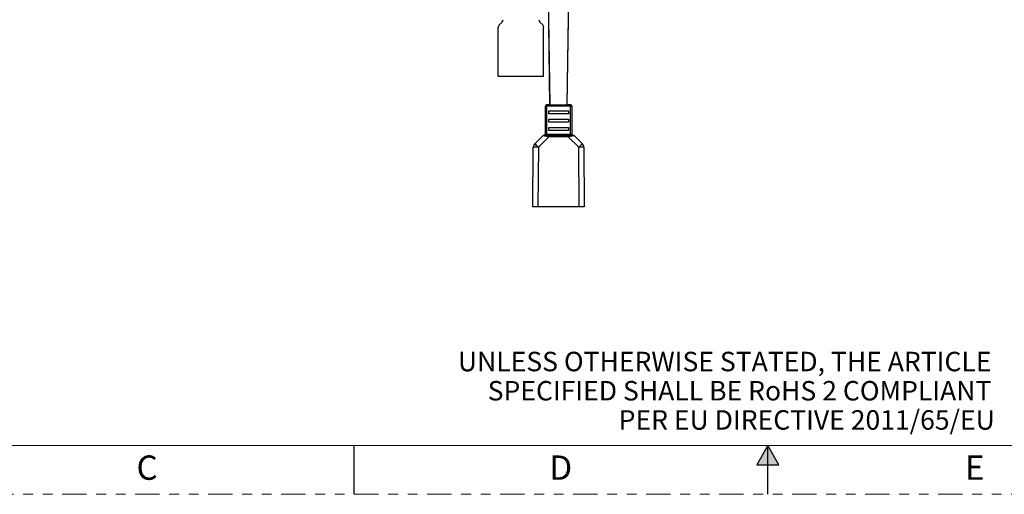
# Paper-space layout 'Sheet2' of a CAD drawing. Units: inches. Extents: x 0 to 34, y 0 to 22.
# Drawn here: x 9.3 to 19.4, y 0 to 4.9 of the extents above; entities that cross this region are included whole.
import ezdxf

# ---------------------------------------------------------------- set-up
doc = ezdxf.new("R2010")
doc.units = ezdxf.units.IN
doc.header["$MEASUREMENT"] = 0
doc.linetypes.add('PHANTOM', pattern=[0.5, 0.25, -0.05, 0.05, -0.05, 0.05, -0.05])
doc.layers.add('FORMAT', color=7, linetype='Continuous')
doc.layers.add('TXT', color=3, linetype='Continuous')
doc.styles.add('SLDTEXTSTYLE0', font='TXT', dxfattribs={"width": 0.638186})

# ---------------------------------------------------------------- blocks, each defined once
blk = doc.blocks.new('SW_NOTE_7')
at = {"layer": 'TXT', "color": 0, "char_height": 0.2, "attachment_point": 3, "style": 'SLDTEXTSTYLE0'}
for s, insert in [('UNLESS OTHERWISE STATED, THE ARTICLE', (6.151, 0.258)), ('SPECIFIED SHALL BE RoHS 2 COMPLIANT', (6.15, -0.042)), ('PER EU DIRECTIVE 2011/65/EU', (6.185, -0.342))]:
    blk.add_mtext(s, dxfattribs=dict(at, insert=insert))

psp = doc.layouts.new('Sheet2')

# ---------------------------------------------------------------- hatches: boundary and pattern name
at = {"layer": 'FORMAT'}
psp.add_hatch(color=7, dxfattribs=at).paths.add_polyline_path([(16.887, 0.303), (17.113, 0.303), (17, 0.5)], flags=0)

# ---------------------------------------------------------------- linework, layer by layer
at = {"color": 7, "linetype": 'Continuous', "lineweight": 25}
for p, q in [((14.761, 4.002), (14.728, 6.228)), ((14.728, 6.218), (14.76, 4.002)), ((14.938, 4.002), (14.97, 6.228)), ((14.23, 4.292), (14.23, 4.798)), ((14.27, 4.852), (14.239, 4.822)), ((14.239, 4.822), (14.27, 4.852)), ((14.239, 4.822), (14.239, 4.822)), ((14.686, 4.822), (14.656, 4.852)), ((14.656, 4.852), (14.686, 4.822)), ((14.686, 4.822), (14.686, 4.822)), ((14.696, 4.292), (14.696, 4.798)), ((14.696, 4.292), (14.23, 4.292)), ((14.714, 3.988), (14.727, 3.988)), ((14.714, 3.7), (14.714, 3.988)), ((14.727, 4.002), (14.727, 3.988)), ((14.727, 4.002), (14.972, 4.002)), ((14.727, 4.002), (14.727, 4.002)), ((14.76, 4.002), (14.727, 4.002)), ((14.972, 3.988), (14.727, 3.988)), ((14.727, 3.988), (14.727, 3.7)), ((14.777, 4.002), (14.921, 4.002)), ((14.972, 4.002), (14.938, 4.002)), ((14.972, 3.988), (14.972, 4.002)), ((14.972, 4.002), (14.972, 4.002)), ((14.972, 3.988), (14.985, 3.988)), ((14.972, 3.7), (14.972, 3.988)), ((14.985, 3.988), (14.985, 3.7)), ((14.749, 3.938), (14.95, 3.938)), ((14.749, 3.908), (14.749, 3.938)), ((14.95, 3.908), (14.749, 3.908)), ((14.749, 3.853), (14.95, 3.853)), ((14.749, 3.823), (14.749, 3.853)), ((14.95, 3.938), (14.95, 3.908)), ((14.95, 3.853), (14.95, 3.823)), ((14.95, 3.823), (14.749, 3.823)), ((14.749, 3.767), (14.95, 3.767)), ((14.749, 3.737), (14.749, 3.767)), ((14.95, 3.767), (14.95, 3.737)), ((14.605, 3.601), (14.687, 3.683)), ((14.751, 3.673), (14.642, 3.565)), ((14.696, 3.687), (14.751, 3.687)), ((14.751, 3.687), (14.696, 3.687)), ((14.727, 3.687), (14.7, 3.687)), ((14.7, 3.687), (14.727, 3.687)), ((14.714, 3.7), (14.727, 3.7)), ((14.727, 3.687), (14.727, 3.7)), ((14.727, 3.7), (14.972, 3.7)), ((14.972, 3.687), (14.727, 3.687)), ((14.727, 3.687), (14.765, 3.687)), ((14.95, 3.737), (14.749, 3.737)), ((14.751, 3.687), (14.751, 3.673)), ((14.751, 3.687), (14.948, 3.687)), ((14.765, 3.687), (14.751, 3.687)), ((14.948, 3.673), (14.751, 3.673)), ((14.934, 3.687), (14.972, 3.687)), ((14.948, 3.687), (14.934, 3.687)), ((14.948, 3.687), (14.948, 3.673)), ((14.948, 3.687), (15.003, 3.687)), ((15.003, 3.687), (14.948, 3.687)), ((15.056, 3.565), (14.948, 3.673)), ((14.972, 3.687), (14.972, 3.7)), ((14.972, 3.7), (14.985, 3.7)), ((14.999, 3.687), (14.972, 3.687)), ((14.972, 3.687), (14.999, 3.687)), ((15.012, 3.683), (15.094, 3.601)), ((14.584, 2.952), (14.59, 3.565)), ((14.642, 3.565), (14.637, 2.952)), ((15.062, 2.952), (15.056, 3.565)), ((15.109, 3.565), (15.114, 2.952)), ((14.637, 2.952), (14.584, 2.952)), ((15.062, 2.952), (14.637, 2.952)), ((15.114, 2.952), (15.062, 2.952))]:
    psp.add_line(p, q, dxfattribs=at)
at = {"color": 7, "linetype": 'Continuous', "lineweight": 25, "flags": 128}
psp.add_lwpolyline([(14.938, 4.002), (14.958, 5.363), (14.97, 6.218)], dxfattribs=at)
at = {"color": 7, "linetype": 'Continuous', "lineweight": 25}
for centre, radius, start, end in [((14.246, 4.876), 0.0333, 315, 0), ((14.246, 4.876), 0.0333, 315, 0), ((14.68, 4.876), 0.0333, 180, 225), ((14.68, 4.876), 0.0333, 180, 225), ((14.263, 4.798), 0.0333, 135, 180), ((14.263, 4.798), 0.0333, 135, 180), ((14.663, 4.798), 0.0333, 0, 45), ((14.663, 4.798), 0.0333, 0, 45), ((14.727, 3.988), 0.0133, 90, 180), ((14.727, 3.988), 0.0133, 90, 180), ((14.972, 3.988), 0.0133, 0, 90), ((14.972, 3.988), 0.0133, 0, 90), ((14.696, 3.673), 0.0133, 90, 135), ((14.696, 3.673), 0.0133, 90, 135), ((14.7, 3.7), 0.0133, 270, 0), ((14.7, 3.7), 0.0133, 270, 0), ((14.999, 3.7), 0.0133, 180, 270), ((14.999, 3.7), 0.0133, 180, 270), ((15.003, 3.673), 0.0133, 45, 90), ((15.003, 3.673), 0.0133, 45, 90), ((14.642, 3.564), 0.0525, 135, 179.5), ((14.642, 3.564), 0.0525, 135, 179.5), ((14.616, 2.061), 1.504, 89.0003, 90.9997), ((13.141, 2.082), 2.11, 44.6475, 46.0639), ((16.557, 2.082), 2.11, 133.9358, 135.3528), ((15.083, 2.061), 1.504, 89.0003, 90.9997), ((15.056, 3.564), 0.0525, 0.5, 45), ((15.056, 3.564), 0.0525, 0.5, 45)]:
    psp.add_arc(centre, radius, start, end, dxfattribs=at)
for centre, major_axis, start_param, end_param in [((14.751, 3.673), (0.0648, -0.0094), 1.576216, 3.140841), ((14.947, 3.673), (0.0648, 0.0094), 0.000751, 1.565377)]:
    psp.add_ellipse(centre, major_axis=major_axis, ratio=0.001007, start_param=start_param, end_param=end_param, dxfattribs=at)
at = {"layer": 'FORMAT', "color": 7, "lineweight": 18}
psp.add_line((0.5, 0.5), (33.5, 0.5), dxfattribs=at)
at = {"layer": 'FORMAT', "color": 7, "linetype": 'Continuous'}
for p, q in [((12.75, 0), (12.75, 0.5)), ((17, 0.5), (16.887, 0.303)), ((17, 0), (17, 0.5)), ((17.113, 0.303), (17, 0.5)), ((16.887, 0.303), (17.113, 0.303))]:
    psp.add_line(p, q, dxfattribs=at)
at = {"layer": 'FORMAT', "color": 7}
for p, q in [((17, 0.5), (16.887, 0.303)), ((17.113, 0.303), (17, 0.5)), ((16.887, 0.303), (17.113, 0.303))]:
    psp.add_line(p, q, dxfattribs=at)
at = {"layer": 'FORMAT', "color": 7, "linetype": 'PHANTOM', "lineweight": 18}
psp.add_line((0, 0), (34, 0), dxfattribs=at)

# ---------------------------------------------------------------- block references
at = {"layer": 'TXT', "color": 7}
psp.add_blockref('SW_NOTE_7', (13.146, 1.206), dxfattribs=at)

# ---------------------------------------------------------------- texts
at = {"layer": 'FORMAT', "color": 7, "char_height": 0.25, "attachment_point": 2, "style": 'SLDTEXTSTYLE0'}
for s, insert in [('C', (10.622, 0.399)), ('D', (14.872, 0.399)), ('E', (19.124, 0.399))]:
    psp.add_mtext(s, dxfattribs=dict(at, insert=insert))

doc.saveas('drawing.dxf')
